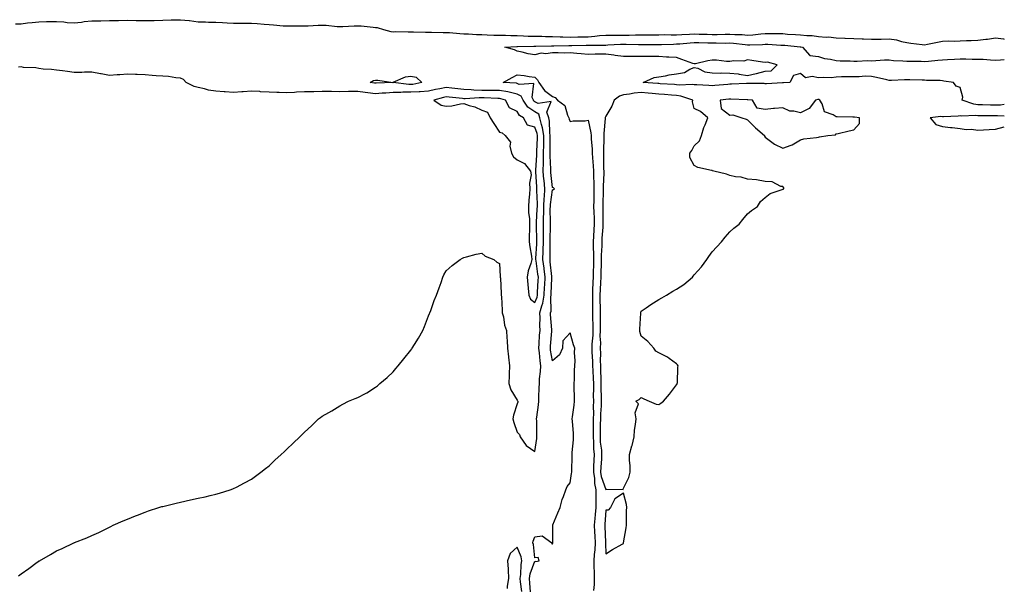
# Model space of a CAD drawing. Units: inches. Extents: x 1016003 to 1018643, y 7292618 to 7295258.
# Drawn here: x 1018087 to 1018643, y 7292887 to 7293207 of the extents above; entities that cross this region are included whole.
import ezdxf

# ---------------------------------------------------------------- set-up
doc = ezdxf.new("R2010")
doc.units = ezdxf.units.IN
doc.header["$MEASUREMENT"] = 0
doc.layers.add('Contour_10167292', color=7, linetype='Continuous', true_color=0x13e426)

msp = doc.modelspace()

# ---------------------------------------------------------------- linework, layer by layer
at = {"layer": 'Contour_10167292'}
for points in [[(1018084.97, 7293205, 3166), (1018088.05, 7293205.12, 3166), (1018091.69, 7293205.56, 3166), (1018094.28, 7293205.69, 3166), (1018098.05, 7293206.22, 3166), (1018102.42, 7293206.3, 3166), (1018103.67, 7293206.3, 3166), (1018108.05, 7293206.38, 3166), (1018112.22, 7293206.09, 3166), (1018114.1, 7293205.87, 3166), (1018118.05, 7293205.56, 3166), (1018122.15, 7293206.02, 3166), (1018123.71, 7293206.26, 3166), (1018128.05, 7293206.7, 3166), (1018132.91, 7293206.78, 3166), (1018133.18, 7293206.79, 3166), (1018138.05, 7293206.87, 3166), (1018143.02, 7293206.95, 3166), (1018143.08, 7293206.95, 3166), (1018148.05, 7293207.03, 3166), (1018153.03, 7293206.94, 3166), (1018153.07, 7293206.94, 3166), (1018158.05, 7293206.86, 3166), (1018163, 7293206.97, 3166), (1018163.1, 7293206.97, 3166), (1018168.05, 7293207.08, 3166), (1018172.77, 7293207.2, 3166), (1018173.36, 7293207.23, 3166), (1018178.05, 7293207.37, 3166), (1018182.98, 7293206.85, 3166), (1018183.15, 7293206.82, 3166), (1018188.05, 7293206.21, 3166), (1018192.22, 7293206.09, 3166), (1018193.95, 7293206.02, 3166), (1018198.05, 7293205.89, 3166), (1018201.82, 7293205.69, 3166), (1018204.43, 7293205.54, 3166), (1018208.05, 7293205.34, 3166), (1018211.5, 7293205.37, 3166), (1018214.53, 7293205.44, 3166), (1018218.05, 7293205.46, 3166), (1018221.37, 7293205.24, 3166), (1018225.21, 7293204.76, 3166), (1018228.05, 7293204.56, 3166), (1018230.59, 7293204.46, 3166), (1018236.05, 7293203.92, 3166), (1018238.05, 7293203.84, 3166), (1018240.01, 7293203.88, 3166), (1018246.15, 7293203.82, 3166), (1018248.05, 7293203.86, 3166), (1018250.09, 7293203.96, 3166), (1018255.77, 7293204.2, 3166), (1018258.05, 7293204.29, 3166), (1018260.31, 7293204.18, 3166), (1018266.39, 7293203.58, 3166), (1018268.05, 7293203.48, 3166), (1018269.66, 7293203.53, 3166), (1018276.04, 7293203.93, 3166), (1018278.05, 7293203.98, 3166), (1018279.99, 7293203.86, 3166), (1018286.85, 7293203.12, 3166), (1018288.05, 7293203.03, 3166), (1018289.03, 7293202.9, 3166), (1018292.64, 7293201.92, 3166), (1018296.77, 7293200.64, 3166), (1018298.05, 7293200.57, 3166), (1018299.34, 7293200.63, 3166), (1018306.57, 7293200.44, 3166), (1018308.05, 7293200.49, 3166), (1018309.47, 7293200.5, 3166), (1018316.37, 7293200.24, 3166), (1018318.05, 7293200.25, 3166), (1018319.66, 7293200.31, 3166), (1018326.28, 7293200.15, 3166), (1018328.05, 7293200.21, 3166), (1018329.82, 7293200.15, 3166), (1018335.63, 7293199.5, 3166), (1018338.05, 7293199.43, 3166), (1018340.64, 7293199.33, 3166), (1018345.17, 7293199.04, 3166), (1018348.05, 7293198.94, 3166), (1018351.13, 7293198.84, 3166), (1018354.82, 7293198.69, 3166), (1018358.05, 7293198.58, 3166), (1018361.41, 7293198.56, 3166), (1018364.55, 7293198.42, 3166), (1018368.05, 7293198.4, 3166), (1018371.64, 7293198.33, 3166), (1018374.26, 7293198.13, 3166), (1018378.05, 7293198.05, 3166), (1018381.99, 7293197.98, 3166), (1018384.01, 7293197.88, 3166), (1018388.05, 7293197.81, 3166), (1018392.24, 7293197.73, 3166), (1018393.79, 7293197.66, 3166), (1018398.05, 7293197.59, 3166), (1018402.32, 7293197.65, 3166), (1018403.78, 7293197.65, 3166), (1018408.05, 7293197.71, 3166), (1018411.99, 7293197.98, 3166), (1018414.49, 7293198.36, 3166), (1018418.05, 7293198.64, 3166), (1018421.27, 7293198.7, 3166), (1018424.75, 7293198.62, 3166), (1018428.05, 7293198.68, 3166), (1018431.29, 7293198.68, 3166), (1018434.92, 7293198.79, 3166), (1018438.05, 7293198.79, 3166), (1018441.17, 7293198.8, 3166), (1018445, 7293198.87, 3166), (1018448.05, 7293198.89, 3166), (1018451.05, 7293198.92, 3166), (1018454.96, 7293198.83, 3166), (1018458.05, 7293198.86, 3166), (1018460.92, 7293199.05, 3166), (1018465.32, 7293199.19, 3166), (1018468.05, 7293199.35, 3166), (1018470.69, 7293199.28, 3166), (1018475.24, 7293199.11, 3166), (1018478.05, 7293199.04, 3166), (1018480.9, 7293199.07, 3166), (1018485.37, 7293199.24, 3166), (1018488.05, 7293199.28, 3166), (1018490.9, 7293199.07, 3166), (1018495.06, 7293198.93, 3166), (1018498.05, 7293198.69, 3166), (1018501.08, 7293198.89, 3166), (1018505.54, 7293199.41, 3166), (1018508.05, 7293199.59, 3166), (1018510.44, 7293199.53, 3166), (1018515.69, 7293199.56, 3166), (1018518.05, 7293199.49, 3166), (1018520.69, 7293199.28, 3166), (1018525.12, 7293198.99, 3166), (1018528.05, 7293198.76, 3166), (1018531.57, 7293198.4, 3166), (1018534.48, 7293198.35, 3166), (1018538.05, 7293197.92, 3166), (1018542.41, 7293197.56, 3166), (1018543.78, 7293197.65, 3166), (1018548.05, 7293197.18, 3166), (1018552.99, 7293196.98, 3166), (1018553.12, 7293196.99, 3166), (1018558.05, 7293196.76, 3166), (1018562.73, 7293196.6, 3166), (1018563.44, 7293196.53, 3166), (1018568.05, 7293196.35, 3166), (1018572.55, 7293196.42, 3166), (1018573.57, 7293196.4, 3166), (1018578.05, 7293196.48, 3166), (1018582.08, 7293195.95, 3166), (1018584.9, 7293195.07, 3166), (1018588.05, 7293194.51, 3166), (1018590.3, 7293194.17, 3166), (1018596.55, 7293193.42, 3166), (1018598.05, 7293193.21, 3166), (1018599.7, 7293193.57, 3166), (1018605.37, 7293194.6, 3166), (1018608.05, 7293195.24, 3166), (1018611.49, 7293195.36, 3166), (1018614.74, 7293195.23, 3166), (1018618.05, 7293195.36, 3166), (1018621.68, 7293195.55, 3166), (1018624.33, 7293195.64, 3166), (1018628.05, 7293195.84, 3166), (1018632.53, 7293196.4, 3166), (1018633.55, 7293196.42, 3166), (1018638.05, 7293197.15, 3166), (1018642.63, 7293196.5, 3166), (1018643, 7293196.36, 3166)], [(1018643, 7293159.5, 3165), (1018640.82, 7293159.15, 3165), (1018638.05, 7293159.04, 3165), (1018635.24, 7293159.11, 3165), (1018630.66, 7293159.31, 3165), (1018628.05, 7293159.38, 3165), (1018625.78, 7293159.65, 3165), (1018619.21, 7293161.92, 3165), (1018619.67, 7293163.54, 3165), (1018618.05, 7293169.05, 3165), (1018615.91, 7293169.78, 3165), (1018614.37, 7293171.92, 3165), (1018608.87, 7293172.74, 3165), (1018608.05, 7293172.91, 3165), (1018606.89, 7293173.08, 3165), (1018599.14, 7293173.01, 3165), (1018598.05, 7293173.27, 3165), (1018596.7, 7293173.27, 3165), (1018589.63, 7293173.5, 3165), (1018588.05, 7293173.5, 3165), (1018586.6, 7293173.37, 3165), (1018579.25, 7293173.12, 3165), (1018578.05, 7293173.02, 3165), (1018576.62, 7293173.35, 3165), (1018570.87, 7293174.74, 3165), (1018568.05, 7293175.36, 3165), (1018564.5, 7293175.47, 3165), (1018561.17, 7293175.05, 3165), (1018558.05, 7293175.18, 3165), (1018554.93, 7293175.04, 3165), (1018551.16, 7293175.03, 3165), (1018548.05, 7293174.89, 3165), (1018545.34, 7293174.63, 3165), (1018540.86, 7293174.73, 3165), (1018538.05, 7293174.52, 3165), (1018534.61, 7293175.36, 3165), (1018530.73, 7293174.6, 3165), (1018528.05, 7293177.01, 3165), (1018524.09, 7293175.88, 3165), (1018521.92, 7293171.92, 3165), (1018518.33, 7293171.64, 3165), (1018518.05, 7293171.65, 3165), (1018517.78, 7293171.65, 3165), (1018508.73, 7293171.24, 3165), (1018508.05, 7293171.22, 3165), (1018507.39, 7293171.26, 3165), (1018498.63, 7293171.34, 3165), (1018498.05, 7293171.36, 3165), (1018497.49, 7293171.36, 3165), (1018489.02, 7293170.95, 3165), (1018488.05, 7293170.95, 3165), (1018486.99, 7293170.86, 3165), (1018479.7, 7293170.27, 3165), (1018478.05, 7293170.11, 3165), (1018476.3, 7293170.17, 3165), (1018469.47, 7293170.5, 3165), (1018468.05, 7293170.55, 3165), (1018466.9, 7293170.77, 3165), (1018459.48, 7293170.49, 3165), (1018458.05, 7293170.67, 3165), (1018456.89, 7293170.76, 3165), (1018448.75, 7293171.22, 3165), (1018448.05, 7293171.27, 3165), (1018447.44, 7293171.31, 3165), (1018439.25, 7293171.92, 3165), (1018445.31, 7293174.66, 3165), (1018448.05, 7293175.17, 3165), (1018451.86, 7293175.73, 3165), (1018453.77, 7293176.2, 3165), (1018458.05, 7293176.71, 3165), (1018462.51, 7293177.46, 3165), (1018465.53, 7293179.4, 3165), (1018468.05, 7293180.41, 3165), (1018470.05, 7293179.92, 3165), (1018474.01, 7293177.88, 3165), (1018478.05, 7293177.41, 3165), (1018482.73, 7293177.24, 3165), (1018483.56, 7293177.43, 3165), (1018488.05, 7293177.15, 3165), (1018492.86, 7293176.73, 3165), (1018493.39, 7293176.58, 3165), (1018498.05, 7293175.94, 3165), (1018503.02, 7293176.95, 3165), (1018503.11, 7293176.98, 3165), (1018508.05, 7293178.38, 3165), (1018511.4, 7293178.57, 3165), (1018514.82, 7293181.92, 3165), (1018509.42, 7293183.29, 3165), (1018508.05, 7293183.21, 3165), (1018506.55, 7293183.42, 3165), (1018500.53, 7293184.4, 3165), (1018498.05, 7293184.74, 3165), (1018495.93, 7293184.04, 3165), (1018490.36, 7293184.23, 3165), (1018488.05, 7293183.8, 3165), (1018486.12, 7293183.85, 3165), (1018480.59, 7293184.46, 3165), (1018478.05, 7293184.51, 3165), (1018475.76, 7293184.21, 3165), (1018468.64, 7293182.51, 3165), (1018468.05, 7293182.42, 3165), (1018467.29, 7293182.68, 3165), (1018461.03, 7293184.9, 3165), (1018458.05, 7293185.93, 3165), (1018453.7, 7293186.27, 3165), (1018452.42, 7293186.29, 3165), (1018448.05, 7293186.67, 3165), (1018443.35, 7293186.62, 3165), (1018442.75, 7293186.62, 3165), (1018438.05, 7293186.56, 3165), (1018433.43, 7293186.54, 3165), (1018432.73, 7293186.6, 3165), (1018428.05, 7293186.58, 3165), (1018423.32, 7293187.19, 3165), (1018422.65, 7293187.32, 3165), (1018418.05, 7293187.99, 3165), (1018414.03, 7293187.9, 3165), (1018412.08, 7293187.89, 3165), (1018408.05, 7293187.78, 3165), (1018404.2, 7293188.07, 3165), (1018401.66, 7293188.31, 3165), (1018398.05, 7293188.59, 3165), (1018394.59, 7293188.46, 3165), (1018391.26, 7293188.71, 3165), (1018388.05, 7293188.56, 3165), (1018384.18, 7293188.05, 3165), (1018381.57, 7293188.4, 3165), (1018378.05, 7293187.54, 3165), (1018374.26, 7293188.13, 3165), (1018370.85, 7293189.12, 3165), (1018368.05, 7293189.67, 3165), (1018366.55, 7293190.42, 3165), (1018361.14, 7293191.92, 3165), (1018367.82, 7293192.15, 3165), (1018368.05, 7293192.14, 3165), (1018368.27, 7293192.14, 3165), (1018377.53, 7293192.44, 3165), (1018378.05, 7293192.43, 3165), (1018378.55, 7293192.42, 3165), (1018387.36, 7293192.61, 3165), (1018388.05, 7293192.59, 3165), (1018388.71, 7293192.58, 3165), (1018397.25, 7293192.72, 3165), (1018398.05, 7293192.71, 3165), (1018398.85, 7293192.72, 3165), (1018407.06, 7293192.91, 3165), (1018408.05, 7293192.92, 3165), (1018409.12, 7293192.99, 3165), (1018417, 7293192.97, 3165), (1018418.05, 7293193.06, 3165), (1018419.21, 7293193.08, 3165), (1018426.47, 7293193.5, 3165), (1018428.05, 7293193.53, 3165), (1018429.66, 7293193.53, 3165), (1018436.62, 7293193.35, 3165), (1018438.05, 7293193.35, 3165), (1018439.49, 7293193.36, 3165), (1018446.64, 7293193.33, 3165), (1018448.05, 7293193.34, 3165), (1018449.48, 7293193.35, 3165), (1018456.34, 7293193.63, 3165), (1018458.05, 7293193.65, 3165), (1018459.9, 7293193.77, 3165), (1018465.65, 7293194.32, 3165), (1018468.05, 7293194.47, 3165), (1018470.53, 7293194.4, 3165), (1018475.65, 7293194.32, 3165), (1018478.05, 7293194.25, 3165), (1018480.41, 7293194.28, 3165), (1018485.79, 7293194.18, 3165), (1018488.05, 7293194.21, 3165), (1018490.18, 7293194.05, 3165), (1018496.69, 7293193.28, 3165), (1018498.05, 7293193.17, 3165), (1018499.39, 7293193.26, 3165), (1018506.57, 7293193.4, 3165), (1018508.05, 7293193.51, 3165), (1018509.6, 7293193.47, 3165), (1018516.91, 7293193.06, 3165), (1018518.05, 7293193.03, 3165), (1018519.08, 7293192.95, 3165), (1018527.84, 7293192.13, 3165), (1018528.05, 7293192.12, 3165), (1018528.23, 7293192.1, 3165), (1018529.09, 7293191.92, 3165), (1018533.26, 7293187.13, 3165), (1018538.05, 7293186.64, 3165), (1018541.57, 7293185.44, 3165), (1018544.83, 7293185.14, 3165), (1018548.05, 7293184.39, 3165), (1018550.34, 7293184.21, 3165), (1018555.92, 7293184.05, 3165), (1018558.05, 7293183.88, 3165), (1018559.99, 7293183.86, 3165), (1018565.73, 7293184.24, 3165), (1018568.05, 7293184.22, 3165), (1018570.42, 7293184.29, 3165), (1018575.36, 7293184.61, 3165), (1018578.05, 7293184.67, 3165), (1018580.53, 7293184.4, 3165), (1018585.76, 7293184.21, 3165), (1018588.05, 7293183.98, 3165), (1018590.05, 7293183.92, 3165), (1018596.1, 7293183.87, 3165), (1018598.05, 7293183.81, 3165), (1018600.13, 7293184, 3165), (1018605.43, 7293184.54, 3165), (1018608.05, 7293184.76, 3165), (1018610.99, 7293184.86, 3165), (1018614.82, 7293185.15, 3165), (1018618.05, 7293185.24, 3165), (1018621.35, 7293185.22, 3165), (1018624.84, 7293185.13, 3165), (1018628.05, 7293185.11, 3165), (1018631.13, 7293185, 3165), (1018635.3, 7293184.67, 3165), (1018638.05, 7293184.57, 3165), (1018640.76, 7293184.63, 3165), (1018643, 7293184.88, 3165)], [(1018086.63, 7292893.34, 3166), (1018088.05, 7292894.51, 3166), (1018092.49, 7292897.48, 3166), (1018097.22, 7292901.09, 3166), (1018098.05, 7292901.71, 3166), (1018098.18, 7292901.79, 3166), (1018098.39, 7292901.92, 3166), (1018104.63, 7292905.34, 3166), (1018108.05, 7292907.41, 3166), (1018111.2, 7292908.77, 3166), (1018117.84, 7292911.92, 3166), (1018117.98, 7292911.99, 3166), (1018118.05, 7292912.02, 3166), (1018118.22, 7292912.09, 3166), (1018125.12, 7292914.85, 3166), (1018128.05, 7292916.15, 3166), (1018132.05, 7292917.92, 3166), (1018136.1, 7292919.97, 3166), (1018138.05, 7292920.9, 3166), (1018138.73, 7292921.24, 3166), (1018140.09, 7292921.92, 3166), (1018145.62, 7292924.35, 3166), (1018148.05, 7292925.35, 3166), (1018152.7, 7292927.27, 3166), (1018153.83, 7292927.7, 3166), (1018158.05, 7292929.37, 3166), (1018159.9, 7292930.07, 3166), (1018165.76, 7292931.92, 3166), (1018167.55, 7292932.42, 3166), (1018168.05, 7292932.55, 3166), (1018168.85, 7292932.72, 3166), (1018175.58, 7292934.39, 3166), (1018178.05, 7292934.96, 3166), (1018183.78, 7292936.19, 3166), (1018188.05, 7292937.14, 3166), (1018192.01, 7292937.96, 3166), (1018194.86, 7292938.73, 3166), (1018198.05, 7292939.48, 3166), (1018200.02, 7292939.95, 3166), (1018206.16, 7292941.92, 3166), (1018207.56, 7292942.41, 3166), (1018208.05, 7292942.62, 3166), (1018209.57, 7292943.44, 3166), (1018214.14, 7292945.83, 3166), (1018218.05, 7292947.98, 3166), (1018220.34, 7292949.63, 3166), (1018223.41, 7292951.92, 3166), (1018226.05, 7292953.92, 3166), (1018228.05, 7292955.47, 3166), (1018231.38, 7292958.59, 3166), (1018234.95, 7292961.92, 3166), (1018236.54, 7292963.43, 3166), (1018238.05, 7292964.95, 3166), (1018241.71, 7292968.26, 3166), (1018245.46, 7292971.92, 3166), (1018246.77, 7292973.2, 3166), (1018248.05, 7292974.55, 3166), (1018251.93, 7292978.04, 3166), (1018256.02, 7292981.92, 3166), (1018257.16, 7292982.81, 3166), (1018258.05, 7292983.5, 3166), (1018261.8, 7292985.67, 3166), (1018263.39, 7292986.58, 3166), (1018268.05, 7292989.34, 3166), (1018269.74, 7292990.23, 3166), (1018272.95, 7292991.92, 3166), (1018276.57, 7292993.4, 3166), (1018278.05, 7292994.08, 3166), (1018282.51, 7292996.38, 3166), (1018283.24, 7292996.73, 3166), (1018288.05, 7292999.86, 3166), (1018289.24, 7293000.73, 3166), (1018290.55, 7293001.92, 3166), (1018294.68, 7293005.29, 3166), (1018298.05, 7293008.51, 3166), (1018299.61, 7293010.36, 3166), (1018300.89, 7293011.92, 3166), (1018304.15, 7293015.82, 3166), (1018308.05, 7293020.79, 3166), (1018308.53, 7293021.44, 3166), (1018308.86, 7293021.92, 3166), (1018310.13, 7293024, 3166), (1018312.35, 7293027.62, 3166), (1018314.8, 7293031.92, 3166), (1018315.79, 7293034.18, 3166), (1018318.05, 7293040.12, 3166), (1018318.58, 7293041.39, 3166), (1018318.82, 7293041.92, 3166), (1018319.27, 7293043.14, 3166), (1018321.23, 7293048.74, 3166), (1018322.5, 7293051.92, 3166), (1018323.99, 7293055.98, 3166), (1018325.11, 7293058.98, 3166), (1018326.17, 7293061.92, 3166), (1018326.75, 7293063.22, 3166), (1018328.05, 7293065.49, 3166), (1018331.45, 7293068.52, 3166), (1018335.87, 7293071.92, 3166), (1018337.27, 7293072.7, 3166), (1018338.05, 7293073.08, 3166), (1018339.52, 7293073.39, 3166), (1018344.95, 7293075.02, 3166), (1018348.05, 7293075.56, 3166), (1018350.02, 7293073.89, 3166), (1018354.9, 7293071.92, 3166), (1018356.68, 7293070.55, 3166), (1018358.05, 7293069.78, 3166), (1018358.54, 7293062.41, 3166), (1018358.53, 7293061.92, 3166), (1018358.57, 7293061.4, 3166), (1018358.95, 7293052.82, 3166), (1018359.05, 7293051.92, 3166), (1018359.13, 7293050.84, 3166), (1018359.54, 7293043.41, 3166), (1018359.67, 7293041.92, 3166), (1018360.29, 7293039.68, 3166), (1018360.93, 7293034.8, 3166), (1018362.11, 7293031.92, 3166), (1018362.25, 7293027.72, 3166), (1018362.45, 7293026.32, 3166), (1018362.55, 7293021.92, 3166), (1018363.11, 7293016.98, 3166), (1018363.12, 7293016.85, 3166), (1018363.65, 7293011.92, 3166), (1018363.58, 7293007.45, 3166), (1018363.5, 7293006.47, 3166), (1018363.42, 7293001.92, 3166), (1018364.47, 7292998.34, 3166), (1018368.05, 7292992.6, 3166), (1018368.32, 7292992.19, 3166), (1018368.41, 7292991.92, 3166), (1018368.48, 7292991.49, 3166), (1018368.05, 7292990.48, 3166), (1018365.94, 7292984.03, 3166), (1018365.7, 7292981.92, 3166), (1018366.15, 7292980.02, 3166), (1018368.05, 7292974.56, 3166), (1018369.29, 7292973.16, 3166), (1018369.67, 7292971.92, 3166), (1018373.08, 7292966.95, 3166), (1018378.05, 7292963.51, 3166), (1018379.11, 7292970.86, 3166), (1018379.13, 7292971.92, 3166), (1018379.09, 7292972.96, 3166), (1018379.09, 7292980.88, 3166), (1018379.06, 7292981.92, 3166), (1018379.17, 7292983.04, 3166), (1018380.1, 7292989.87, 3166), (1018380.31, 7292991.92, 3166), (1018380.35, 7292994.22, 3166), (1018380.54, 7292999.43, 3166), (1018380.59, 7293001.92, 3166), (1018380.76, 7293004.63, 3166), (1018381.2, 7293008.77, 3166), (1018381.38, 7293011.92, 3166), (1018380.97, 7293014.84, 3166), (1018380.61, 7293019.36, 3166), (1018380.29, 7293021.92, 3166), (1018380.47, 7293024.34, 3166), (1018380.76, 7293029.21, 3166), (1018380.96, 7293031.92, 3166), (1018380.88, 7293034.75, 3166), (1018381.02, 7293038.95, 3166), (1018380.94, 7293041.92, 3166), (1018381.97, 7293045.84, 3166), (1018382.61, 7293047.36, 3166), (1018383.37, 7293051.92, 3166), (1018383.58, 7293056.39, 3166), (1018383.63, 7293057.5, 3166), (1018383.82, 7293061.92, 3166), (1018383.26, 7293066.71, 3166), (1018383.23, 7293067.1, 3166), (1018382.63, 7293071.92, 3166), (1018382.77, 7293076.64, 3166), (1018382.8, 7293077.17, 3166), (1018382.91, 7293081.92, 3166), (1018382.94, 7293086.81, 3166), (1018382.94, 7293087.03, 3166), (1018382.97, 7293091.92, 3166), (1018383.13, 7293101.92, 3166), (1018383.32, 7293106.65, 3166), (1018383.41, 7293107.28, 3166), (1018383.66, 7293111.92, 3166), (1018383.24, 7293116.73, 3166), (1018383.2, 7293117.07, 3166), (1018382.8, 7293121.92, 3166), (1018382.86, 7293126.73, 3166), (1018382.89, 7293127.08, 3166), (1018382.95, 7293131.92, 3166), (1018383.03, 7293136.9, 3166), (1018383.03, 7293136.94, 3166), (1018383.11, 7293141.92, 3166), (1018382.41, 7293146.28, 3166), (1018381.72, 7293148.25, 3166), (1018380.9, 7293151.92, 3166), (1018380.2, 7293154.07, 3166), (1018378.05, 7293155.26, 3166), (1018374.11, 7293157.98, 3166), (1018371.43, 7293161.92, 3166), (1018370.36, 7293164.23, 3166), (1018368.05, 7293165.4, 3166), (1018363.58, 7293166.39, 3166), (1018362.79, 7293166.66, 3166), (1018358.05, 7293167.46, 3166), (1018353.58, 7293167.45, 3166), (1018352.58, 7293167.39, 3166), (1018348.05, 7293167.38, 3166), (1018343.67, 7293167.54, 3166), (1018342.19, 7293167.78, 3166), (1018338.05, 7293167.97, 3166), (1018334.5, 7293168.37, 3166), (1018331.27, 7293168.7, 3166), (1018328.05, 7293169.05, 3166), (1018324.42, 7293168.29, 3166), (1018322.06, 7293167.91, 3166), (1018318.05, 7293166.95, 3166), (1018313.36, 7293166.61, 3166), (1018312.8, 7293166.67, 3166), (1018308.05, 7293166.41, 3166), (1018303.59, 7293166.38, 3166), (1018302.34, 7293166.21, 3166), (1018298.05, 7293166.17, 3166), (1018294.03, 7293165.94, 3166), (1018291.93, 7293165.8, 3166), (1018288.05, 7293165.57, 3166), (1018283.87, 7293166.1, 3166), (1018282.37, 7293166.24, 3166), (1018278.05, 7293166.82, 3166), (1018273.22, 7293166.75, 3166), (1018272.86, 7293166.73, 3166), (1018268.05, 7293166.66, 3166), (1018263.24, 7293166.73, 3166), (1018262.87, 7293166.74, 3166), (1018258.05, 7293166.82, 3166), (1018253.26, 7293166.71, 3166), (1018252.83, 7293166.7, 3166), (1018248.05, 7293166.59, 3166), (1018243.49, 7293166.48, 3166), (1018242.36, 7293166.23, 3166), (1018238.05, 7293166.08, 3166), (1018233.69, 7293166.28, 3166), (1018232.44, 7293166.31, 3166), (1018228.05, 7293166.52, 3166), (1018223.26, 7293166.71, 3166), (1018222.86, 7293166.73, 3166), (1018218.05, 7293166.93, 3166), (1018213.35, 7293166.62, 3166), (1018212.72, 7293166.59, 3166), (1018208.05, 7293166.3, 3166), (1018203.35, 7293166.62, 3166), (1018202.75, 7293166.62, 3166), (1018198.05, 7293166.98, 3166), (1018193.79, 7293167.66, 3166), (1018191.57, 7293168.4, 3166), (1018188.05, 7293169.17, 3166), (1018185.84, 7293169.71, 3166), (1018181.21, 7293171.92, 3166), (1018179.8, 7293173.67, 3166), (1018178.05, 7293174.32, 3166), (1018175.5, 7293174.47, 3166), (1018171.37, 7293175.24, 3166), (1018168.05, 7293175.39, 3166), (1018164.28, 7293175.69, 3166), (1018162.01, 7293175.88, 3166), (1018158.05, 7293176.2, 3166), (1018153.63, 7293176.34, 3166), (1018152.6, 7293176.47, 3166), (1018148.05, 7293176.6, 3166), (1018143.82, 7293176.15, 3166), (1018142.32, 7293176.19, 3166), (1018138.05, 7293175.83, 3166), (1018133.25, 7293176.72, 3166), (1018132.9, 7293176.77, 3166), (1018128.05, 7293177.81, 3166), (1018123.9, 7293177.77, 3166), (1018122.34, 7293177.63, 3166), (1018118.05, 7293177.6, 3166), (1018114.33, 7293178.2, 3166), (1018111.55, 7293178.42, 3166), (1018108.05, 7293178.9, 3166), (1018105.34, 7293179.21, 3166), (1018100.47, 7293179.5, 3166), (1018098.05, 7293179.74, 3166), (1018096.38, 7293180.25, 3166), (1018089.51, 7293180.46, 3166), (1018088.05, 7293180.75, 3166), (1018086.65, 7293180.52, 3166)], [(1018375.57, 7292884.4, 3165), (1018375.26, 7292889.13, 3165), (1018374.99, 7292891.92, 3165), (1018375.43, 7292894.54, 3165), (1018378.05, 7292901.56, 3165), (1018378.58, 7292901.39, 3165), (1018380.49, 7292901.92, 3165), (1018379.9, 7292903.77, 3165), (1018378.05, 7292903.6, 3165), (1018377.2, 7292911.07, 3165), (1018376.94, 7292911.92, 3165), (1018377.11, 7292912.86, 3165), (1018378.05, 7292915.43, 3165), (1018382.12, 7292915.99, 3165), (1018387.71, 7292911.92, 3165), (1018387.58, 7292911.45, 3165), (1018388.05, 7292911.38, 3165), (1018388.19, 7292911.78, 3165), (1018388.25, 7292911.92, 3165), (1018388.24, 7292912.11, 3165), (1018388.19, 7292921.78, 3165), (1018388.19, 7292921.92, 3165), (1018388.27, 7292922.14, 3165), (1018391.05, 7292928.92, 3165), (1018392.31, 7292931.92, 3165), (1018393.55, 7292936.42, 3165), (1018394.24, 7292938.11, 3165), (1018395.55, 7292941.92, 3165), (1018396.19, 7292943.78, 3165), (1018398.05, 7292945.93, 3165), (1018398.8, 7292951.17, 3165), (1018398.85, 7292951.92, 3165), (1018398.84, 7292952.71, 3165), (1018399.09, 7292960.88, 3165), (1018399.09, 7292961.92, 3165), (1018399.14, 7292963.01, 3165), (1018399.78, 7292970.19, 3165), (1018399.86, 7292971.92, 3165), (1018399.84, 7292973.71, 3165), (1018399.21, 7292980.76, 3165), (1018399.19, 7292981.92, 3165), (1018399.32, 7292983.19, 3165), (1018400.22, 7292989.75, 3165), (1018400.41, 7292991.92, 3165), (1018400.34, 7292994.21, 3165), (1018400.22, 7292999.75, 3165), (1018400.15, 7293001.92, 3165), (1018400.34, 7293004.21, 3165), (1018400.44, 7293009.53, 3165), (1018400.68, 7293011.92, 3165), (1018400.82, 7293014.69, 3165), (1018400.43, 7293019.54, 3165), (1018400.6, 7293021.92, 3165), (1018399.92, 7293023.79, 3165), (1018398.05, 7293030.47, 3165), (1018393.89, 7293026.08, 3165), (1018393.69, 7293021.92, 3165), (1018391.87, 7293018.1, 3165), (1018388.05, 7293014.83, 3165), (1018386.94, 7293020.81, 3165), (1018386.79, 7293021.92, 3165), (1018386.88, 7293023.09, 3165), (1018387.67, 7293031.54, 3165), (1018387.7, 7293031.92, 3165), (1018387.69, 7293032.28, 3165), (1018386.97, 7293040.84, 3165), (1018386.94, 7293041.92, 3165), (1018387.17, 7293042.8, 3165), (1018387.05, 7293050.92, 3165), (1018387.22, 7293051.92, 3165), (1018387.26, 7293052.71, 3165), (1018387.6, 7293061.47, 3165), (1018387.62, 7293061.92, 3165), (1018387.56, 7293062.41, 3165), (1018386.78, 7293070.65, 3165), (1018386.62, 7293071.92, 3165), (1018386.66, 7293073.31, 3165), (1018386.62, 7293080.49, 3165), (1018386.66, 7293081.92, 3165), (1018386.67, 7293083.3, 3165), (1018386.91, 7293090.78, 3165), (1018386.92, 7293091.92, 3165), (1018386.94, 7293093.03, 3165), (1018386.78, 7293100.65, 3165), (1018386.8, 7293101.92, 3165), (1018386.86, 7293103.11, 3165), (1018388.05, 7293111.38, 3165), (1018388.56, 7293111.41, 3165), (1018389.05, 7293111.92, 3165), (1018388.62, 7293112.49, 3165), (1018388.05, 7293112.69, 3165), (1018387.13, 7293121, 3165), (1018387.06, 7293121.92, 3165), (1018387.07, 7293122.9, 3165), (1018386.69, 7293130.56, 3165), (1018386.7, 7293131.92, 3165), (1018386.73, 7293133.24, 3165), (1018386.7, 7293140.57, 3165), (1018386.72, 7293141.92, 3165), (1018386.47, 7293143.5, 3165), (1018386.26, 7293150.13, 3165), (1018385.86, 7293151.92, 3165), (1018384.79, 7293155.18, 3165), (1018387.24, 7293161.11, 3165), (1018379.95, 7293160.02, 3165), (1018378.05, 7293161.08, 3165), (1018377.55, 7293161.42, 3165), (1018377.21, 7293161.92, 3165), (1018376.51, 7293163.46, 3165), (1018377.4, 7293171.27, 3165), (1018369.15, 7293170.82, 3165), (1018368.05, 7293171.37, 3165), (1018367.6, 7293171.47, 3165), (1018360.18, 7293171.92, 3165), (1018365.27, 7293174.7, 3165), (1018368.05, 7293176.14, 3165), (1018371.98, 7293175.85, 3165), (1018374.76, 7293175.21, 3165), (1018378.05, 7293174.89, 3165), (1018379.46, 7293173.33, 3165), (1018380.23, 7293171.92, 3165), (1018383.47, 7293167.34, 3165), (1018388.05, 7293163.99, 3165), (1018389.54, 7293163.41, 3165), (1018390.76, 7293161.92, 3165), (1018395.06, 7293158.93, 3165), (1018396.54, 7293153.43, 3165), (1018397.3, 7293151.92, 3165), (1018397.37, 7293151.24, 3165), (1018398.05, 7293149.82, 3165), (1018399.65, 7293150.32, 3165), (1018406.44, 7293150.31, 3165), (1018408.05, 7293150.61, 3165), (1018409.68, 7293143.55, 3165), (1018409.78, 7293141.92, 3165), (1018409.84, 7293140.13, 3165), (1018410.36, 7293134.23, 3165), (1018410.43, 7293131.92, 3165), (1018410.55, 7293129.42, 3165), (1018410.97, 7293124.84, 3165), (1018411.1, 7293121.92, 3165), (1018411.1, 7293118.87, 3165), (1018411.28, 7293115.15, 3165), (1018411.28, 7293111.92, 3165), (1018411.24, 7293108.73, 3165), (1018411.25, 7293105.12, 3165), (1018411.21, 7293101.92, 3165), (1018411.29, 7293098.68, 3165), (1018411.46, 7293095.33, 3165), (1018411.54, 7293091.92, 3165), (1018411.34, 7293088.63, 3165), (1018411.17, 7293085.05, 3165), (1018411, 7293081.92, 3165), (1018410.99, 7293078.98, 3165), (1018411.18, 7293075.05, 3165), (1018411.17, 7293071.92, 3165), (1018411.1, 7293068.87, 3165), (1018411.02, 7293064.89, 3165), (1018410.94, 7293061.92, 3165), (1018410.82, 7293059.15, 3165), (1018410.67, 7293054.54, 3165), (1018410.56, 7293051.92, 3165), (1018410.59, 7293049.38, 3165), (1018410.62, 7293044.49, 3165), (1018410.65, 7293041.92, 3165), (1018410.67, 7293039.3, 3165), (1018410.81, 7293034.68, 3165), (1018410.83, 7293031.92, 3165), (1018410.76, 7293029.21, 3165), (1018410.2, 7293024.07, 3165), (1018410.13, 7293021.92, 3165), (1018410.19, 7293019.78, 3165), (1018410.54, 7293014.41, 3165), (1018410.6, 7293011.92, 3165), (1018410.7, 7293009.27, 3165), (1018410.97, 7293004.84, 3165), (1018411.08, 7293001.92, 3165), (1018411.11, 7292998.86, 3165), (1018411.05, 7292994.92, 3165), (1018411.08, 7292991.92, 3165), (1018410.99, 7292988.98, 3165), (1018411.06, 7292984.93, 3165), (1018410.98, 7292981.92, 3165), (1018410.95, 7292979.02, 3165), (1018411.04, 7292974.91, 3165), (1018411.01, 7292971.92, 3165), (1018411.2, 7292968.77, 3165), (1018411.2, 7292965.07, 3165), (1018411.43, 7292961.92, 3165), (1018411.28, 7292958.69, 3165), (1018411.23, 7292955.1, 3165), (1018411.11, 7292951.92, 3165), (1018411.63, 7292948.34, 3165), (1018411.62, 7292945.49, 3165), (1018412.38, 7292941.92, 3165), (1018412.39, 7292937.58, 3165), (1018412.39, 7292936.26, 3165), (1018412.4, 7292931.92, 3165), (1018412.07, 7292927.9, 3165), (1018411.84, 7292925.71, 3165), (1018411.53, 7292921.92, 3165), (1018411.72, 7292918.25, 3165), (1018411.9, 7292915.77, 3165), (1018412.09, 7292911.92, 3165), (1018411.89, 7292908.08, 3165), (1018411.5, 7292905.37, 3165), (1018411.28, 7292901.92, 3165), (1018411.39, 7292898.58, 3165), (1018411.45, 7292895.32, 3165), (1018411.56, 7292891.92, 3165), (1018411.44, 7292888.53, 3165), (1018411.16, 7292885.03, 3165)], [(1018643, 7293152.82, 3166), (1018639.21, 7293153.08, 3166), (1018638.05, 7293153.04, 3166), (1018636.91, 7293153.06, 3166), (1018629.2, 7293153.07, 3166), (1018628.05, 7293153.1, 3166), (1018626.7, 7293153.27, 3166), (1018618.97, 7293152.84, 3166), (1018618.05, 7293153, 3166), (1018617, 7293152.97, 3166), (1018608.74, 7293152.61, 3166), (1018608.05, 7293152.59, 3166), (1018607.2, 7293152.77, 3166), (1018601.15, 7293151.92, 3166), (1018604.37, 7293148.24, 3166), (1018608.05, 7293147.14, 3166), (1018612.59, 7293146.46, 3166), (1018613.49, 7293146.48, 3166), (1018618.05, 7293145.95, 3166), (1018621.51, 7293145.38, 3166), (1018624.48, 7293145.49, 3166), (1018628.05, 7293145.06, 3166), (1018631.33, 7293145.2, 3166), (1018634.54, 7293145.43, 3166), (1018638.05, 7293145.56, 3166), (1018643, 7293146.92, 3166)], [(1018370.66, 7292884.53, 3166), (1018369.99, 7292889.98, 3166), (1018369.81, 7292891.92, 3166), (1018370.15, 7292894.02, 3166), (1018370.26, 7292899.71, 3166), (1018370.78, 7292901.92, 3166), (1018370.28, 7292904.15, 3166), (1018368.05, 7292909.47, 3166), (1018364.02, 7292905.95, 3166), (1018362.69, 7292901.92, 3166), (1018362.92, 7292897.05, 3166), (1018362.94, 7292896.81, 3166), (1018363.18, 7292891.92, 3166), (1018362.4, 7292887.57, 3166), (1018362.39, 7292886.26, 3166)]]:
    msp.add_polyline3d(points, dxfattribs=at)
for points in [[(1018308.05, 7293170.77, 3165), (1018306.89, 7293170.76, 3165), (1018298.07, 7293171.9, 3165), (1018298.03, 7293171.9, 3165), (1018288.5, 7293171.47, 3165), (1018288.05, 7293171.44, 3165), (1018287.63, 7293171.5, 3165), (1018285.13, 7293171.92, 3165), (1018286.95, 7293173.02, 3165), (1018288.05, 7293173.31, 3165), (1018289.4, 7293173.27, 3165), (1018297.98, 7293171.99, 3165), (1018298.05, 7293171.99, 3165), (1018298.15, 7293172.02, 3165), (1018304.95, 7293175.02, 3165), (1018308.05, 7293175.55, 3165), (1018310.99, 7293174.86, 3165), (1018314.26, 7293171.92, 3165), (1018309.14, 7293170.83, 3165)], [(1018428.05, 7292942.89, 3166), (1018431.12, 7292948.85, 3166), (1018431.77, 7292951.92, 3166), (1018431.75, 7292955.62, 3166), (1018431.48, 7292958.49, 3166), (1018431.46, 7292961.92, 3166), (1018432.84, 7292966.71, 3166), (1018432.95, 7292967.02, 3166), (1018434.04, 7292971.92, 3166), (1018434.32, 7292975.65, 3166), (1018434.93, 7292978.8, 3166), (1018435.24, 7292981.92, 3166), (1018434.6, 7292985.37, 3166), (1018436.6, 7292990.47, 3166), (1018435.1, 7292991.92, 3166), (1018436.98, 7292992.99, 3166), (1018438.05, 7292994.01, 3166), (1018439.5, 7292993.37, 3166), (1018442.6, 7292991.92, 3166), (1018446.49, 7292990.36, 3166), (1018448.05, 7292990.05, 3166), (1018449.13, 7292990.84, 3166), (1018450.56, 7292991.92, 3166), (1018454.12, 7292995.85, 3166), (1018458.05, 7293001.16, 3166), (1018458.29, 7293001.68, 3166), (1018458.42, 7293001.92, 3166), (1018458.47, 7293002.34, 3166), (1018458.74, 7293011.23, 3166), (1018458.84, 7293011.92, 3166), (1018458.61, 7293012.48, 3166), (1018458.05, 7293013.13, 3166), (1018453.85, 7293016.12, 3166), (1018452.94, 7293016.81, 3166), (1018448.05, 7293019.19, 3166), (1018446.4, 7293020.27, 3166), (1018445.29, 7293021.92, 3166), (1018441.77, 7293025.64, 3166), (1018438.05, 7293028.76, 3166), (1018437.38, 7293031.25, 3166), (1018437.3, 7293031.92, 3166), (1018437.26, 7293032.71, 3166), (1018437.81, 7293041.68, 3166), (1018437.8, 7293041.92, 3166), (1018437.84, 7293042.13, 3166), (1018438.05, 7293042.8, 3166), (1018440.78, 7293044.65, 3166), (1018443.47, 7293046.5, 3166), (1018448.05, 7293049.47, 3166), (1018449.69, 7293050.28, 3166), (1018452.33, 7293051.92, 3166), (1018455.97, 7293054, 3166), (1018458.05, 7293055.22, 3166), (1018462.09, 7293057.88, 3166), (1018466.95, 7293061.92, 3166), (1018467.44, 7293062.53, 3166), (1018468.05, 7293063.27, 3166), (1018472.05, 7293067.92, 3166), (1018475.13, 7293071.92, 3166), (1018476.22, 7293073.75, 3166), (1018478.05, 7293076.34, 3166), (1018480.76, 7293079.21, 3166), (1018483.32, 7293081.92, 3166), (1018485.41, 7293084.56, 3166), (1018488.05, 7293087.67, 3166), (1018490.39, 7293089.58, 3166), (1018493.42, 7293091.92, 3166), (1018495.4, 7293094.57, 3166), (1018498.05, 7293097.71, 3166), (1018500.28, 7293099.69, 3166), (1018503.76, 7293101.92, 3166), (1018505.33, 7293104.64, 3166), (1018508.05, 7293107.03, 3166), (1018510.78, 7293109.19, 3166), (1018517.57, 7293111.44, 3166), (1018518.05, 7293111.67, 3166), (1018518.21, 7293111.76, 3166), (1018518.58, 7293111.92, 3166), (1018518.58, 7293112.45, 3166), (1018518.05, 7293113.17, 3166), (1018516.8, 7293113.17, 3166), (1018512.01, 7293115.88, 3166), (1018508.05, 7293116.1, 3166), (1018503.05, 7293116.92, 3166), (1018498.05, 7293117.26, 3166), (1018494.57, 7293118.44, 3166), (1018491.32, 7293118.65, 3166), (1018488.05, 7293119.4, 3166), (1018486.3, 7293120.17, 3166), (1018479.1, 7293121.92, 3166), (1018478.25, 7293122.12, 3166), (1018478.05, 7293122.14, 3166), (1018477.7, 7293122.27, 3166), (1018470.07, 7293123.94, 3166), (1018468.05, 7293125.07, 3166), (1018465.6, 7293129.47, 3166), (1018465.52, 7293131.92, 3166), (1018466.55, 7293133.42, 3166), (1018468.05, 7293136.16, 3166), (1018470.95, 7293139.02, 3166), (1018472.02, 7293141.92, 3166), (1018473.5, 7293146.47, 3166), (1018474.17, 7293148.04, 3166), (1018475.61, 7293151.92, 3166), (1018471.62, 7293155.49, 3166), (1018468.05, 7293157.2, 3166), (1018467.03, 7293160.9, 3166), (1018467.25, 7293161.92, 3166), (1018460.36, 7293164.23, 3166), (1018458.05, 7293164.53, 3166), (1018455.23, 7293164.74, 3166), (1018451.25, 7293165.12, 3166), (1018448.05, 7293165.37, 3166), (1018444.28, 7293165.69, 3166), (1018442.03, 7293165.9, 3166), (1018438.05, 7293166.24, 3166), (1018434.04, 7293165.93, 3166), (1018431.4, 7293165.27, 3166), (1018428.05, 7293164.92, 3166), (1018425.74, 7293164.23, 3166), (1018422.81, 7293161.92, 3166), (1018421.48, 7293158.49, 3166), (1018418.05, 7293152.87, 3166), (1018417.76, 7293152.21, 3166), (1018417.7, 7293151.92, 3166), (1018417.73, 7293151.6, 3166), (1018416.91, 7293143.06, 3166), (1018416.98, 7293141.92, 3166), (1018417.01, 7293140.88, 3166), (1018416.77, 7293133.2, 3166), (1018416.81, 7293131.92, 3166), (1018416.87, 7293130.74, 3166), (1018416.86, 7293123.11, 3166), (1018416.91, 7293121.92, 3166), (1018416.91, 7293120.78, 3166), (1018416.56, 7293113.41, 3166), (1018416.56, 7293111.92, 3166), (1018416.54, 7293110.41, 3166), (1018416.37, 7293103.6, 3166), (1018416.35, 7293101.92, 3166), (1018416.39, 7293100.26, 3166), (1018416.39, 7293093.58, 3166), (1018416.43, 7293091.92, 3166), (1018416.33, 7293090.2, 3166), (1018415.89, 7293084.08, 3166), (1018415.76, 7293081.92, 3166), (1018415.76, 7293079.63, 3166), (1018415.47, 7293074.5, 3166), (1018415.47, 7293071.92, 3166), (1018415.4, 7293069.27, 3166), (1018415.27, 7293064.7, 3166), (1018415.2, 7293061.92, 3166), (1018415.07, 7293058.94, 3166), (1018414.89, 7293055.08, 3166), (1018414.75, 7293051.92, 3166), (1018414.79, 7293048.66, 3166), (1018414.87, 7293045.1, 3166), (1018414.91, 7293041.92, 3166), (1018414.92, 7293038.8, 3166), (1018414.86, 7293035.11, 3166), (1018414.88, 7293031.92, 3166), (1018414.8, 7293028.67, 3166), (1018415.01, 7293024.96, 3166), (1018414.92, 7293021.92, 3166), (1018415.01, 7293018.88, 3166), (1018414.95, 7293015.02, 3166), (1018415.03, 7293011.92, 3166), (1018415.15, 7293009.02, 3166), (1018415.22, 7293004.75, 3166), (1018415.32, 7293001.92, 3166), (1018415.34, 7292999.21, 3166), (1018415.49, 7292994.48, 3166), (1018415.51, 7292991.92, 3166), (1018415.44, 7292989.31, 3166), (1018415.11, 7292984.86, 3166), (1018415.03, 7292981.92, 3166), (1018415, 7292978.87, 3166), (1018414.85, 7292975.12, 3166), (1018414.82, 7292971.92, 3166), (1018415, 7292968.87, 3166), (1018415.57, 7292964.4, 3166), (1018415.75, 7292961.92, 3166), (1018415.64, 7292959.51, 3166), (1018415.28, 7292954.69, 3166), (1018415.16, 7292951.92, 3166), (1018415.53, 7292949.4, 3166), (1018418.05, 7292942.13, 3166), (1018418.43, 7292942.3, 3166), (1018427.83, 7292942.14, 3166)], [(1018378.05, 7293047.64, 3167), (1018379.32, 7293050.65, 3167), (1018379.53, 7293051.92, 3167), (1018379.6, 7293053.47, 3167), (1018379.94, 7293060.03, 3167), (1018380.03, 7293061.92, 3167), (1018379.82, 7293063.69, 3167), (1018378.72, 7293071.25, 3167), (1018378.64, 7293071.92, 3167), (1018378.66, 7293072.53, 3167), (1018379.14, 7293080.83, 3167), (1018379.17, 7293081.92, 3167), (1018379.18, 7293083.05, 3167), (1018379.02, 7293090.95, 3167), (1018379.02, 7293091.92, 3167), (1018379.04, 7293092.91, 3167), (1018379.43, 7293100.54, 3167), (1018379.45, 7293101.92, 3167), (1018379.51, 7293103.38, 3167), (1018379.11, 7293110.86, 3167), (1018379.17, 7293111.92, 3167), (1018379.08, 7293112.95, 3167), (1018378.58, 7293121.39, 3167), (1018378.54, 7293121.92, 3167), (1018378.55, 7293122.42, 3167), (1018379.18, 7293130.79, 3167), (1018379.2, 7293131.92, 3167), (1018379.22, 7293133.09, 3167), (1018379.48, 7293140.49, 3167), (1018379.5, 7293141.92, 3167), (1018379.29, 7293143.16, 3167), (1018378.05, 7293146.76, 3167), (1018373.88, 7293147.75, 3167), (1018371.6, 7293151.92, 3167), (1018369.32, 7293153.19, 3167), (1018368.05, 7293155.52, 3167), (1018363.8, 7293157.67, 3167), (1018361.42, 7293161.92, 3167), (1018358.88, 7293162.75, 3167), (1018358.05, 7293162.89, 3167), (1018357.08, 7293162.89, 3167), (1018349.41, 7293163.28, 3167), (1018348.05, 7293163.28, 3167), (1018346.64, 7293163.33, 3167), (1018338.77, 7293162.64, 3167), (1018338.05, 7293162.68, 3167), (1018337.19, 7293162.78, 3167), (1018329.78, 7293163.65, 3167), (1018328.05, 7293163.83, 3167), (1018326.47, 7293163.5, 3167), (1018320.98, 7293161.92, 3167), (1018325.25, 7293159.12, 3167), (1018328.05, 7293158.57, 3167), (1018331.2, 7293158.77, 3167), (1018336.04, 7293159.91, 3167), (1018338.05, 7293160.08, 3167), (1018340.96, 7293159.01, 3167), (1018344.24, 7293158.11, 3167), (1018348.05, 7293156.22, 3167), (1018351.25, 7293155.12, 3167), (1018352.87, 7293151.92, 3167), (1018354.92, 7293148.8, 3167), (1018358.05, 7293143.87, 3167), (1018359.61, 7293143.48, 3167), (1018361.36, 7293141.92, 3167), (1018364.32, 7293138.19, 3167), (1018363.95, 7293136.02, 3167), (1018364.92, 7293131.92, 3167), (1018365.97, 7293129.84, 3167), (1018368.05, 7293128.27, 3167), (1018372.25, 7293126.12, 3167), (1018375.61, 7293121.92, 3167), (1018375.9, 7293119.77, 3167), (1018374.94, 7293115.03, 3167), (1018375.18, 7293111.92, 3167), (1018375.07, 7293108.94, 3167), (1018374.59, 7293105.38, 3167), (1018374.5, 7293101.92, 3167), (1018374.55, 7293098.42, 3167), (1018375.04, 7293094.93, 3167), (1018375.11, 7293091.92, 3167), (1018375.1, 7293088.97, 3167), (1018374.87, 7293085.1, 3167), (1018374.87, 7293081.92, 3167), (1018375.21, 7293079.08, 3167), (1018376.09, 7293073.88, 3167), (1018376.34, 7293071.92, 3167), (1018375.8, 7293069.67, 3167), (1018374.34, 7293065.63, 3167), (1018373.69, 7293061.92, 3167), (1018374.01, 7293057.88, 3167), (1018374.26, 7293055.71, 3167), (1018374.57, 7293051.92, 3167), (1018375.61, 7293049.48, 3167)], [(1018538.05, 7293141.11, 3166), (1018538.68, 7293141.29, 3166), (1018543.47, 7293141.92, 3166), (1018547.69, 7293142.28, 3166), (1018548.05, 7293142.84, 3166), (1018549.24, 7293143.11, 3166), (1018555.35, 7293144.62, 3166), (1018558.05, 7293145.25, 3166), (1018561.25, 7293148.72, 3166), (1018561.26, 7293151.92, 3166), (1018558.39, 7293152.26, 3166), (1018558.05, 7293152.38, 3166), (1018557.57, 7293152.4, 3166), (1018548.67, 7293152.54, 3166), (1018548.05, 7293152.56, 3166), (1018546.37, 7293153.6, 3166), (1018541.45, 7293155.32, 3166), (1018540.17, 7293159.8, 3166), (1018538.96, 7293161.92, 3166), (1018538.38, 7293162.25, 3166), (1018538.05, 7293162.32, 3166), (1018537.7, 7293162.27, 3166), (1018536.39, 7293161.92, 3166), (1018532.84, 7293157.13, 3166), (1018528.05, 7293154.74, 3166), (1018524.27, 7293155.7, 3166), (1018521.93, 7293155.8, 3166), (1018518.05, 7293157.54, 3166), (1018513.27, 7293157.14, 3166), (1018512.82, 7293157.15, 3166), (1018508.05, 7293156.68, 3166), (1018503.47, 7293157.34, 3166), (1018500.81, 7293161.92, 3166), (1018498.26, 7293162.13, 3166), (1018498.05, 7293162.14, 3166), (1018497.83, 7293162.14, 3166), (1018488.63, 7293162.5, 3166), (1018488.05, 7293162.5, 3166), (1018487.52, 7293162.45, 3166), (1018482.6, 7293161.92, 3166), (1018483.28, 7293157.15, 3166), (1018488.05, 7293153.37, 3166), (1018489.79, 7293153.66, 3166), (1018494.87, 7293151.92, 3166), (1018497.28, 7293151.15, 3166), (1018498.05, 7293150.84, 3166), (1018502.51, 7293146.38, 3166), (1018507.63, 7293141.92, 3166), (1018507.69, 7293141.56, 3166), (1018508.05, 7293141.1, 3166), (1018511.13, 7293138.84, 3166), (1018513.27, 7293137.14, 3166), (1018518.05, 7293134.85, 3166), (1018522.73, 7293136.6, 3166), (1018523.24, 7293136.73, 3166), (1018528.05, 7293139.45, 3166), (1018529.79, 7293140.18, 3166), (1018536.97, 7293140.84, 3166)], [(1018428.05, 7292911.59, 3166), (1018428.12, 7292911.85, 3166), (1018428.14, 7292911.92, 3166), (1018428.15, 7292912.02, 3166), (1018429.57, 7292920.4, 3166), (1018429.76, 7292921.92, 3166), (1018429.82, 7292923.69, 3166), (1018429.81, 7292930.16, 3166), (1018429.88, 7292931.92, 3166), (1018429.77, 7292933.64, 3166), (1018428.05, 7292939.97, 3166), (1018423.12, 7292936.85, 3166), (1018420.81, 7292931.92, 3166), (1018419.45, 7292930.52, 3166), (1018418.05, 7292930.49, 3166), (1018417.57, 7292922.4, 3166), (1018417.53, 7292921.92, 3166), (1018417.56, 7292921.43, 3166), (1018417.87, 7292912.1, 3166), (1018417.88, 7292911.92, 3166), (1018417.87, 7292911.74, 3166), (1018418.05, 7292905.82, 3166), (1018421.79, 7292908.18, 3166), (1018427.29, 7292911.16, 3166)]]:
    msp.add_polyline3d(points, close=True, dxfattribs=at)

doc.saveas('drawing.dxf')
